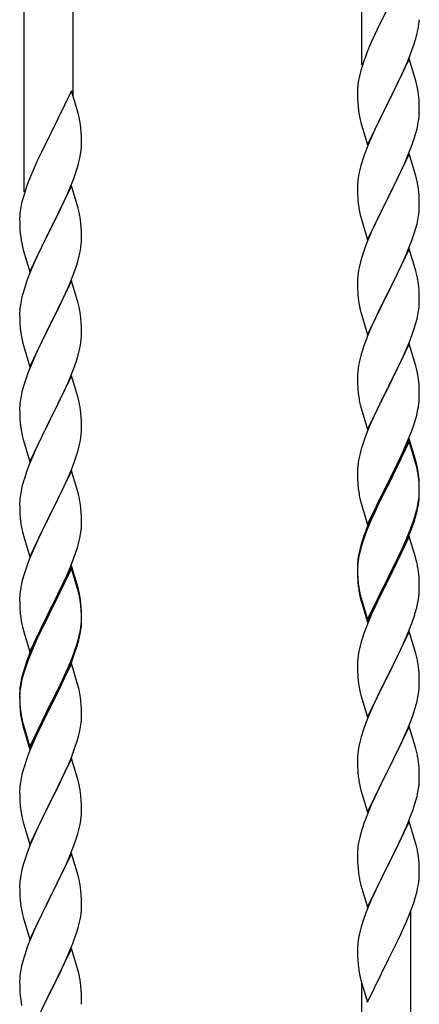
# Model space of a CAD drawing. Units: millimetres. Extents: x 0 to 8280, y 0 to 5795.
# Drawn here: x 6976 to 7115, y 4038 to 4379 of the extents above; entities that cross this region are included whole.
import ezdxf

# ---------------------------------------------------------------- set-up
doc = ezdxf.new("R2010")
doc.units = ezdxf.units.MM
doc.layers.add('YKK_A1', color=4, linetype='Continuous', lineweight=30)

msp = doc.modelspace()

# ---------------------------------------------------------------- linework, layer by layer
at = {"layer": 'YKK_A1', "linetype": 'Continuous', "ltscale": 0.5}
for p, q in [((7094.99, 4363.17), (7094.99, 4540.25)), ((6994.99, 4352.11), (6994.99, 4502.67)), ((6977.99, 4319.19), (6977.99, 4496.28)), ((7103.82, 4382.58), (7101, 4376.94)), ((7101, 4376.94), (7099.44, 4373.66)), ((7113.97, 4373.44), (7114.3, 4374.85)), ((7114.3, 4374.85), (7114.57, 4376.22)), ((7114.57, 4376.22), (7114.76, 4377.53)), ((7099.44, 4373.66), (7098.33, 4371.19)), ((7098.33, 4371.19), (7096.86, 4367.67)), ((7112.05, 4367.5), (7112.78, 4369.51)), ((7112.78, 4369.51), (7113.27, 4371.01)), ((7096.86, 4367.67), (7096.09, 4365.64)), ((7111.39, 4365.25), (7104.16, 4350.38)), ((7110.85, 4364.46), (7112.05, 4367.5)), ((7113.65, 4357.6), (7111.39, 4365.25)), ((7094.62, 4361.16), (7094.13, 4359.25)), ((7095.06, 4362.63), (7094.62, 4361.16)), ((7108.67, 4359.5), (7109.78, 4361.95)), ((7109.78, 4361.95), (7110.85, 4364.46)), ((7093.84, 4357.87), (7093.62, 4356.54)), ((7094.13, 4359.25), (7093.84, 4357.87)), ((7107.55, 4357.16), (7108.67, 4359.5)), ((7093.45, 4354.45), (7093.44, 4354.05)), ((7093.49, 4355.26), (7093.45, 4354.45)), ((7106.05, 4354.1), (7107.55, 4357.16)), ((7113.9, 4356.64), (7113.65, 4357.6)), ((7114.12, 4355.71), (7113.9, 4356.64)), ((6994.39, 4354.13), (6987.16, 4339.27)), ((6996.65, 4346.49), (6994.39, 4354.13)), ((7093.44, 4354.05), (7093.46, 4352.19)), ((7093.46, 4352.19), (7093.49, 4351.18)), ((7093.49, 4351.18), (7093.54, 4350.24)), ((7104.33, 4350.71), (7106.05, 4354.1)), ((7114.77, 4350.84), (7114.66, 4352.25)), ((7093.54, 4350.24), (7093.64, 4348.8)), ((7093.64, 4348.8), (7093.79, 4347.48)), ((7096.94, 4335.53), (7104.16, 4350.38)), ((7104, 4350.05), (7101.21, 4344.52)), ((7104.16, 4350.38), (7104, 4350.05)), ((7104.16, 4350.38), (7104.33, 4350.71)), ((7114.83, 4349.59), (7114.77, 4350.84)), ((7114.88, 4347.87), (7114.83, 4349.59)), ((7114.88, 4346.72), (7114.88, 4347.87)), ((6996.9, 4345.53), (6996.65, 4346.49)), ((6997.12, 4344.59), (6996.9, 4345.53)), ((7093.79, 4347.48), (7093.93, 4346.49)), ((7094.42, 4344.13), (7094.67, 4343.17)), ((7101.21, 4344.52), (7099.89, 4341.75)), ((7114.64, 4343.8), (7114.8, 4345.09)), ((7114.8, 4345.09), (7114.86, 4345.92)), ((7114.86, 4345.92), (7114.88, 4346.72)), ((6997.77, 4339.73), (6997.66, 4341.14)), ((7094.67, 4343.17), (7096.94, 4335.53)), ((7099.44, 4340.79), (7097.69, 4336.82)), ((7099.89, 4341.75), (7099.44, 4340.79)), ((7113.57, 4339.12), (7114.09, 4341.05)), ((7114.09, 4341.05), (7114.4, 4342.44)), ((7114.4, 4342.44), (7114.64, 4343.8)), ((6986.82, 4338.6), (6984, 4332.96)), ((6987.16, 4339.27), (6986.82, 4338.6)), ((6997.83, 4338.48), (6997.77, 4339.73)), ((6997.88, 4336.75), (6997.83, 4338.48)), ((7112.43, 4335.64), (7113.11, 4337.64)), ((7113.11, 4337.64), (7113.57, 4339.12)), ((6997.86, 4334.81), (6997.88, 4335.61)), ((6997.88, 4335.61), (6997.88, 4336.75)), ((7096.66, 4334.29), (7096.09, 4332.77)), ((7097.69, 4336.82), (7096.66, 4334.29)), ((7111.06, 4332.09), (7112.43, 4335.64)), ((6984, 4332.96), (6982.44, 4329.68)), ((6996.97, 4329.46), (6997.3, 4330.87)), ((6997.3, 4330.87), (6997.57, 4332.24)), ((6997.57, 4332.24), (6997.76, 4333.55)), ((7111.39, 4332.37), (7104.16, 4317.52)), ((7110.21, 4330.08), (7111.06, 4332.09)), ((7113.65, 4324.73), (7111.39, 4332.37)), ((6981.33, 4327.21), (6979.86, 4323.69)), ((6982.44, 4329.68), (6981.33, 4327.21)), ((7094.62, 4328.3), (7094.24, 4326.86)), ((7095.06, 4329.77), (7094.62, 4328.3)), ((7108.67, 4326.64), (7110.21, 4330.08)), ((6979.86, 4323.69), (6979.09, 4321.66)), ((6995.05, 4323.52), (6995.78, 4325.53)), ((6995.78, 4325.53), (6996.27, 4327.03)), ((7093.69, 4324.11), (7093.53, 4322.81)), ((7093.93, 4325.46), (7093.69, 4324.11)), ((7094.24, 4326.86), (7093.93, 4325.46)), ((7106.05, 4321.23), (7107.55, 4324.29)), ((7107.55, 4324.29), (7108.67, 4326.64)), ((7113.9, 4323.77), (7113.65, 4324.73)), ((7114.12, 4322.83), (7113.9, 4323.77)), ((6994.39, 4321.27), (6987.16, 4306.4)), ((6992.78, 4317.97), (6993.85, 4320.48)), ((6993.85, 4320.48), (6995.05, 4323.52)), ((6996.65, 4313.62), (6994.39, 4321.27)), ((7093.47, 4321.98), (7093.44, 4321.18)), ((7093.44, 4321.18), (7093.46, 4319.32)), ((7093.53, 4322.81), (7093.47, 4321.98)), ((7104.33, 4317.85), (7106.05, 4321.23)), ((6977.62, 4317.18), (6977.13, 4315.27)), ((6978.06, 4318.65), (6977.62, 4317.18)), ((6991.67, 4315.52), (6992.78, 4317.97)), ((7093.46, 4319.32), (7093.49, 4318.31)), ((7093.49, 4318.31), (7093.54, 4317.37)), ((7093.54, 4317.37), (7093.62, 4316.21)), ((7096.94, 4302.66), (7104.16, 4317.52)), ((7103.82, 4316.84), (7101, 4311.2)), ((7104.16, 4317.52), (7103.82, 4316.84)), ((7104.16, 4317.52), (7104.33, 4317.85)), ((7114.77, 4317.97), (7114.66, 4319.38)), ((7114.83, 4316.72), (7114.77, 4317.97)), ((6976.84, 4313.89), (6976.62, 4312.56)), ((6977.13, 4315.27), (6976.84, 4313.89)), ((6990.55, 4313.18), (6991.67, 4315.52)), ((6996.9, 4312.66), (6996.65, 4313.62)), ((7093.79, 4314.61), (7093.93, 4313.63)), ((7114.88, 4315), (7114.83, 4316.72)), ((7114.86, 4313.05), (7114.88, 4313.85)), ((7114.88, 4313.85), (7114.88, 4315)), ((6976.45, 4310.47), (6976.44, 4310.07)), ((6976.44, 4310.07), (6976.46, 4308.21)), ((6976.49, 4311.28), (6976.45, 4310.47)), ((6987.33, 4306.73), (6989.05, 4310.12)), ((6989.05, 4310.12), (6990.55, 4313.18)), ((6997.12, 4311.73), (6996.9, 4312.66)), ((7094.42, 4311.26), (7094.74, 4310.06)), ((7094.74, 4310.06), (7096.94, 4302.66)), ((7101, 4311.2), (7099.66, 4308.4)), ((7114.4, 4309.57), (7114.64, 4310.93)), ((7114.64, 4310.93), (7114.8, 4312.22)), ((7114.8, 4312.22), (7114.86, 4313.05)), ((6976.46, 4308.21), (6976.49, 4307.2)), ((6976.49, 4307.2), (6976.54, 4306.26)), ((6987.16, 4306.4), (6987.33, 4306.73)), ((6997.77, 4306.86), (6997.66, 4308.27)), ((6997.83, 4305.61), (6997.77, 4306.86)), ((7099.66, 4308.4), (7098.33, 4305.46)), ((7113.57, 4306.25), (7114.09, 4308.18)), ((7114.09, 4308.18), (7114.4, 4309.57)), ((6976.54, 4306.26), (6976.64, 4304.82)), ((6976.64, 4304.82), (6976.79, 4303.5)), ((6976.79, 4303.5), (6976.93, 4302.51)), ((6979.94, 4291.55), (6987.16, 4306.4)), ((6987, 4306.07), (6984.21, 4300.54)), ((6987.16, 4306.4), (6987, 4306.07)), ((6997.88, 4303.89), (6997.83, 4305.61)), ((6997.88, 4302.74), (6997.88, 4303.89)), ((7098.33, 4305.46), (7097.06, 4302.44)), ((7112.43, 4302.77), (7113.11, 4304.77)), ((7113.11, 4304.77), (7113.57, 4306.25)), ((6977.42, 4300.15), (6977.67, 4299.19)), ((6984.21, 4300.54), (6982.89, 4297.77)), ((6997.4, 4298.46), (6997.64, 4299.82)), ((6997.64, 4299.82), (6997.8, 4301.11)), ((6997.8, 4301.11), (6997.86, 4301.94)), ((6997.86, 4301.94), (6997.88, 4302.74)), ((7096.27, 4300.41), (7095.55, 4298.39)), ((7097.06, 4302.44), (7096.27, 4300.41)), ((7111.06, 4299.23), (7112.43, 4302.77)), ((6977.67, 4299.19), (6979.94, 4291.55)), ((6982.44, 4296.81), (6980.69, 4292.84)), ((6982.89, 4297.77), (6982.44, 4296.81)), ((6996.57, 4295.14), (6997.09, 4297.07)), ((6997.09, 4297.07), (6997.4, 4298.46)), ((7095.55, 4298.39), (7094.76, 4295.91)), ((7111.39, 4299.51), (7104.16, 4284.65)), ((7108.89, 4294.25), (7110.21, 4297.21)), ((7110.21, 4297.21), (7111.06, 4299.23)), ((7113.65, 4291.86), (7111.39, 4299.51)), ((6995.43, 4291.66), (6996.11, 4293.66)), ((6996.11, 4293.66), (6996.57, 4295.14)), ((7094.24, 4293.99), (7093.93, 4292.59)), ((7094.76, 4295.91), (7094.24, 4293.99)), ((7108.22, 4292.82), (7108.89, 4294.25)), ((6979.66, 4290.31), (6979.09, 4288.79)), ((6980.69, 4292.84), (6979.66, 4290.31)), ((6994.06, 4288.11), (6995.43, 4291.66)), ((7093.53, 4289.94), (7093.47, 4289.11)), ((7093.69, 4291.24), (7093.53, 4289.94)), ((7093.93, 4292.59), (7093.69, 4291.24)), ((7104.33, 4284.98), (7107.11, 4290.52)), ((7107.11, 4290.52), (7108.22, 4292.82)), ((7113.9, 4290.91), (7113.65, 4291.86)), ((7114.12, 4289.97), (7113.9, 4290.91)), ((6994.39, 4288.39), (6987.16, 4273.54)), ((6993.21, 4286.1), (6994.06, 4288.11)), ((6996.65, 4280.75), (6994.39, 4288.39)), ((7093.47, 4289.11), (7093.44, 4288.31)), ((7093.44, 4288.31), (7093.46, 4286.45)), ((7093.46, 4286.45), (7093.49, 4285.44)), ((7114.77, 4285.1), (7114.66, 4286.51)), ((6977.24, 4282.88), (6976.93, 4281.48)), ((6977.62, 4284.32), (6977.24, 4282.88)), ((6978.06, 4285.79), (6977.62, 4284.32)), ((6991.67, 4282.66), (6993.21, 4286.1)), ((7093.49, 4285.44), (7093.54, 4284.5)), ((7093.54, 4284.5), (7093.62, 4283.34)), ((7096.94, 4269.79), (7104.16, 4284.65)), ((7104, 4284.32), (7101, 4278.33)), ((7104.16, 4284.65), (7104, 4284.32)), ((7104.16, 4284.65), (7104.33, 4284.98)), ((7114.83, 4283.86), (7114.77, 4285.1)), ((7114.88, 4282.13), (7114.83, 4283.86)), ((6976.69, 4280.13), (6976.53, 4278.83)), ((6976.93, 4281.48), (6976.69, 4280.13)), ((6989.05, 4277.25), (6990.55, 4280.31)), ((6990.55, 4280.31), (6991.67, 4282.66)), ((6996.9, 4279.79), (6996.65, 4280.75)), ((6997.12, 4278.85), (6996.9, 4279.79)), ((7093.79, 4281.75), (7093.93, 4280.76)), ((7114.64, 4278.06), (7114.8, 4279.35)), ((7114.8, 4279.35), (7114.86, 4280.18)), ((7114.86, 4280.18), (7114.88, 4280.98)), ((7114.88, 4280.98), (7114.88, 4282.13)), ((6976.47, 4278), (6976.44, 4277.2)), ((6976.44, 4277.2), (6976.46, 4275.34)), ((6976.53, 4278.83), (6976.47, 4278)), ((6987.33, 4273.87), (6989.05, 4277.25)), ((7094.42, 4278.39), (7094.67, 4277.44)), ((7094.67, 4277.44), (7094.74, 4277.19)), ((7094.74, 4277.19), (7096.94, 4269.79)), ((7101, 4278.33), (7099.66, 4275.53)), ((7114.09, 4275.31), (7114.4, 4276.71)), ((7114.4, 4276.71), (7114.64, 4278.06)), ((6976.46, 4275.34), (6976.49, 4274.33)), ((6976.49, 4274.33), (6976.54, 4273.39)), ((6976.54, 4273.39), (6976.62, 4272.23)), ((6979.94, 4258.68), (6987.16, 4273.54)), ((6986.82, 4272.86), (6984, 4267.22)), ((6987.16, 4273.54), (6986.82, 4272.86)), ((6987.16, 4273.54), (6987.33, 4273.87)), ((6997.77, 4273.99), (6997.66, 4275.4)), ((6997.83, 4272.74), (6997.77, 4273.99)), ((6997.88, 4271.02), (6997.83, 4272.74)), ((7098.33, 4272.59), (7096.86, 4269.06)), ((7099.66, 4275.53), (7098.33, 4272.59)), ((7113.11, 4271.91), (7113.57, 4273.38)), ((7113.57, 4273.38), (7114.09, 4275.31)), ((6976.79, 4270.63), (6976.93, 4269.65)), ((6997.86, 4269.07), (6997.88, 4269.87)), ((6997.88, 4269.87), (6997.88, 4271.02)), ((7111.47, 4267.37), (7112.43, 4269.9)), ((7112.43, 4269.9), (7113.11, 4271.91)), ((6977.42, 4267.28), (6977.74, 4266.08)), ((6977.74, 4266.08), (6979.94, 4258.68)), ((6984, 4267.22), (6982.66, 4264.42)), ((6997.4, 4265.59), (6997.64, 4266.95)), ((6997.64, 4266.95), (6997.8, 4268.24)), ((6997.8, 4268.24), (6997.86, 4269.07)), ((7096.86, 4269.06), (7096.09, 4267.03)), ((7111.39, 4266.63), (7104.16, 4251.78)), ((7110.21, 4264.34), (7111.47, 4267.37)), ((7113.65, 4258.99), (7111.39, 4266.63)), ((6982.66, 4264.42), (6981.33, 4261.48)), ((6996.57, 4262.27), (6997.09, 4264.2)), ((6997.09, 4264.2), (6997.4, 4265.59)), ((7094.76, 4263.04), (7094.24, 4261.12)), ((7095.06, 4264.03), (7094.76, 4263.04)), ((7108.89, 4261.38), (7110.21, 4264.34)), ((6981.33, 4261.48), (6980.06, 4258.46)), ((6995.43, 4258.79), (6996.11, 4260.79)), ((6996.11, 4260.79), (6996.57, 4262.27)), ((7093.93, 4259.72), (7093.69, 4258.37)), ((7094.24, 4261.12), (7093.93, 4259.72)), ((7104.33, 4252.11), (7108.89, 4261.38)), ((7113.9, 4258.04), (7113.65, 4258.99)), ((6979.27, 4256.43), (6978.55, 4254.41)), ((6980.06, 4258.46), (6979.27, 4256.43)), ((6994.39, 4255.53), (6987.16, 4240.67)), ((6994.06, 4255.25), (6995.43, 4258.79)), ((6996.65, 4247.88), (6994.39, 4255.53)), ((7093.47, 4256.24), (7093.44, 4255.45)), ((7093.53, 4257.07), (7093.47, 4256.24)), ((7093.69, 4258.37), (7093.53, 4257.07)), ((7114.12, 4257.1), (7113.9, 4258.04)), ((6978.55, 4254.41), (6977.76, 4251.93)), ((6991.89, 4250.27), (6993.21, 4253.23)), ((6993.21, 4253.23), (6994.06, 4255.25)), ((7093.44, 4255.45), (7093.46, 4253.58)), ((7093.46, 4253.58), (7093.49, 4252.57)), ((7093.49, 4252.57), (7093.54, 4251.63)), ((7104.16, 4251.78), (7104.33, 4252.11)), ((7114.77, 4252.23), (7114.66, 4253.65)), ((7114.83, 4250.99), (7114.77, 4252.23)), ((6977.24, 4250.01), (6976.93, 4248.61)), ((6977.76, 4251.93), (6977.24, 4250.01)), ((6990.11, 4246.54), (6991.22, 4248.84)), ((6991.22, 4248.84), (6991.89, 4250.27)), ((7093.54, 4251.63), (7093.62, 4250.47)), ((7096.94, 4236.92), (7104.16, 4251.78)), ((7104, 4251.45), (7102.28, 4248.06)), ((7104.16, 4251.78), (7104, 4251.45)), ((7114.88, 4249.26), (7114.83, 4250.99)), ((7114.88, 4248.12), (7114.88, 4249.26)), ((6976.53, 4245.96), (6976.47, 4245.13)), ((6976.69, 4247.26), (6976.53, 4245.96)), ((6976.93, 4248.61), (6976.69, 4247.26)), ((6987.33, 4241), (6990.11, 4246.54)), ((6996.9, 4246.93), (6996.65, 4247.88)), ((6997.12, 4245.99), (6996.9, 4246.93)), ((7094.21, 4246.46), (7094.42, 4245.52)), ((7094.42, 4245.52), (7094.74, 4244.32)), ((7102.28, 4248.06), (7100.11, 4243.62)), ((7114.57, 4244.75), (7114.76, 4246.06)), ((7114.86, 4247.32), (7114.88, 4248.12)), ((6976.47, 4245.13), (6976.44, 4244.33)), ((6976.44, 4244.33), (6976.46, 4242.47)), ((6976.46, 4242.47), (6976.49, 4241.46)), ((6997.77, 4241.12), (6997.66, 4242.53)), ((7094.74, 4244.32), (7096.94, 4236.92)), ((7100.11, 4243.62), (7098.99, 4241.21)), ((7113.42, 4240.03), (7113.97, 4241.97)), ((7113.97, 4241.97), (7114.3, 4243.38)), ((7114.3, 4243.38), (7114.57, 4244.75)), ((6976.49, 4241.46), (6976.54, 4240.52)), ((6976.54, 4240.52), (6976.62, 4239.36)), ((6979.94, 4225.81), (6987.16, 4240.67)), ((6987, 4240.34), (6984, 4234.35)), ((6987.16, 4240.67), (6987, 4240.34)), ((6987.16, 4240.67), (6987.33, 4241)), ((6997.83, 4239.88), (6997.77, 4241.12)), ((6997.88, 4238.15), (6997.83, 4239.88)), ((7098.33, 4239.72), (7096.86, 4236.19)), ((7098.99, 4241.21), (7098.33, 4239.72)), ((7112.24, 4236.53), (7112.95, 4238.54)), ((7112.95, 4238.54), (7113.42, 4240.03)), ((6976.79, 4237.77), (6976.93, 4236.78)), ((6997.64, 4234.08), (6997.8, 4235.37)), ((6997.8, 4235.37), (6997.86, 4236.2)), ((6997.86, 4236.2), (6997.88, 4237)), ((6997.88, 4237), (6997.88, 4238.15)), ((7096.86, 4236.19), (7096.27, 4234.67)), ((7111.06, 4233.49), (7112.24, 4236.53)), ((6977.42, 4234.41), (6977.67, 4233.46)), ((6977.67, 4233.46), (6977.74, 4233.21)), ((6977.74, 4233.21), (6979.94, 4225.81)), ((6984, 4234.35), (6982.66, 4231.55)), ((6997.09, 4231.33), (6997.4, 4232.73)), ((6997.4, 4232.73), (6997.64, 4234.08)), ((7095.55, 4232.65), (7094.76, 4230.18)), ((7096.27, 4234.67), (7095.55, 4232.65)), ((7111.39, 4233.77), (7104.16, 4218.91)), ((7111.39, 4232.85), (7104.16, 4218)), ((7109.78, 4230.48), (7111.06, 4233.49)), ((7113.65, 4226.12), (7111.39, 4233.77)), ((7113.59, 4225.45), (7111.39, 4232.85)), ((6981.33, 4228.61), (6979.86, 4225.08)), ((6982.66, 4231.55), (6981.33, 4228.61)), ((6996.11, 4227.93), (6996.57, 4229.4)), ((6996.57, 4229.4), (6997.09, 4231.33)), ((7094.24, 4228.25), (7093.93, 4226.85)), ((7094.76, 4230.18), (7094.24, 4228.25)), ((7108.67, 4228.03), (7109.78, 4230.48)), ((6979.86, 4225.08), (6979.09, 4223.05)), ((6994.47, 4223.39), (6995.43, 4225.92)), ((6995.43, 4225.92), (6996.11, 4227.93)), ((7093.69, 4225.5), (7093.53, 4224.2)), ((7093.93, 4226.85), (7093.69, 4225.5)), ((7106.05, 4222.63), (7108, 4226.61)), ((7108, 4226.61), (7108.67, 4228.03)), ((7113.78, 4224.73), (7113.59, 4225.45)), ((7113.9, 4225.17), (7113.65, 4226.12)), ((7114.12, 4224.23), (7113.9, 4225.17)), ((6994.39, 4222.65), (6987.16, 4207.8)), ((6993.21, 4220.36), (6994.47, 4223.39)), ((6996.65, 4215.01), (6994.39, 4222.65)), ((7093.47, 4223.37), (7093.44, 4222.57)), ((7093.44, 4222.57), (7093.46, 4220.71)), ((7093.53, 4224.2), (7093.47, 4223.37)), ((7104.33, 4219.24), (7106.05, 4222.63)), ((7114.12, 4223.31), (7113.78, 4224.73)), ((6977.76, 4219.06), (6977.24, 4217.14)), ((6978.06, 4220.05), (6977.76, 4219.06)), ((6991.89, 4217.4), (6993.21, 4220.36)), ((7093.46, 4220.71), (7093.49, 4219.7)), ((7093.49, 4219.7), (7093.54, 4218.76)), ((7093.54, 4218.76), (7093.62, 4217.6)), ((7096.94, 4204.05), (7104.16, 4218.91)), ((7103.82, 4218.24), (7100.55, 4211.68)), ((7104.16, 4218.91), (7103.82, 4218.24)), ((7104.16, 4218.91), (7104.33, 4219.24)), ((7114.77, 4219.36), (7114.66, 4220.78)), ((7114.77, 4218.45), (7114.66, 4219.86)), ((7114.83, 4218.12), (7114.77, 4219.36)), ((7114.83, 4217.2), (7114.77, 4218.45)), ((7114.88, 4216.39), (7114.83, 4218.12)), ((6976.93, 4215.74), (6976.69, 4214.39)), ((6977.24, 4217.14), (6976.93, 4215.74)), ((6987.33, 4208.13), (6991.89, 4217.4)), ((6996.9, 4214.06), (6996.65, 4215.01)), ((7103.82, 4217.32), (7101.21, 4212.13)), ((7104.16, 4218), (7103.82, 4217.32)), ((7114.88, 4215.47), (7114.83, 4217.2)), ((7114.86, 4214.45), (7114.88, 4215.25)), ((7114.88, 4215.25), (7114.88, 4216.39)), ((7114.88, 4214.33), (7114.88, 4215.47)), ((6976.47, 4212.26), (6976.44, 4211.47)), ((6976.44, 4211.47), (6976.46, 4209.6)), ((6976.53, 4213.09), (6976.47, 4212.26)), ((6976.69, 4214.39), (6976.53, 4213.09)), ((6997.12, 4213.12), (6996.9, 4214.06)), ((7094.21, 4213.6), (7094.42, 4212.66)), ((7094.42, 4212.66), (7094.74, 4211.46)), ((7094.74, 4211.46), (7095.1, 4210.19)), ((7100.55, 4211.68), (7099.44, 4209.31)), ((7101.21, 4212.13), (7099.89, 4209.36)), ((7114.4, 4210.97), (7114.64, 4212.32)), ((7114.57, 4210.96), (7114.76, 4212.27)), ((7114.64, 4212.32), (7114.8, 4213.62)), ((7114.8, 4213.62), (7114.86, 4214.45)), ((7114.86, 4213.53), (7114.88, 4214.33)), ((6976.46, 4209.6), (6976.49, 4208.59)), ((6976.49, 4208.59), (6976.54, 4207.65)), ((6987.16, 4207.8), (6987.33, 4208.13)), ((6997.77, 4208.25), (6997.66, 4209.67)), ((6997.83, 4207.01), (6997.77, 4208.25)), ((7095.1, 4210.19), (7096.94, 4204.05)), ((7099.44, 4209.31), (7098.33, 4206.85)), ((7099.44, 4208.4), (7098.33, 4205.94)), ((7099.89, 4209.36), (7099.44, 4208.4)), ((7113.97, 4208.18), (7114.3, 4209.59)), ((7114.09, 4209.57), (7114.4, 4210.97)), ((7114.3, 4209.59), (7114.57, 4210.96)), ((6976.54, 4207.65), (6976.62, 4206.49)), ((6979.94, 4192.94), (6987.16, 4207.8)), ((6987, 4207.47), (6985.28, 4204.08)), ((6987.16, 4207.8), (6987, 4207.47)), ((6997.88, 4205.28), (6997.83, 4207.01)), ((6997.88, 4204.14), (6997.88, 4205.28)), ((7098.33, 4206.85), (7096.86, 4203.32)), ((7098.33, 4205.94), (7097.06, 4202.91)), ((7112.43, 4204.16), (7112.95, 4205.67)), ((7112.6, 4203.75), (7113.27, 4205.75)), ((7112.95, 4205.67), (7113.42, 4207.16)), ((6977.21, 4202.48), (6977.42, 4201.54)), ((6977.42, 4201.54), (6977.74, 4200.34)), ((6985.28, 4204.08), (6983.11, 4199.64)), ((6997.57, 4200.77), (6997.76, 4202.08)), ((6997.86, 4203.34), (6997.88, 4204.14)), ((7096.86, 4203.32), (7096.09, 4201.29)), ((7097.06, 4202.91), (7096.27, 4200.89)), ((7110.21, 4198.6), (7111.47, 4201.63)), ((7111.47, 4201.63), (7112.43, 4204.16)), ((7111.47, 4200.72), (7112.6, 4203.75)), ((6977.74, 4200.34), (6979.94, 4192.94)), ((6983.11, 4199.64), (6981.99, 4197.23)), ((6996.42, 4196.05), (6996.97, 4197.99)), ((6996.97, 4197.99), (6997.3, 4199.4)), ((6997.3, 4199.4), (6997.57, 4200.77)), ((7095.06, 4198.29), (7094.62, 4196.82)), ((7095.55, 4198.87), (7094.76, 4196.39)), ((7096.27, 4200.89), (7095.55, 4198.87)), ((7111.39, 4199.98), (7104.16, 4185.12)), ((7108.89, 4195.64), (7110.21, 4198.6)), ((7109.99, 4197.19), (7110.43, 4198.19)), ((7110.43, 4198.19), (7111.47, 4200.72)), ((7113.52, 4192.83), (7111.39, 4199.98)), ((6981.33, 4195.74), (6979.86, 4192.21)), ((6981.99, 4197.23), (6981.33, 4195.74)), ((6995.24, 4192.55), (6995.95, 4194.56)), ((6995.95, 4194.56), (6996.42, 4196.05)), ((7094.13, 4194.91), (7093.84, 4193.53)), ((7094.24, 4194.46), (7093.93, 4193.07)), ((7094.62, 4196.82), (7094.13, 4194.91)), ((7094.76, 4196.39), (7094.24, 4194.46)), ((7107.55, 4192.81), (7108.89, 4195.64)), ((7108.44, 4193.77), (7109.99, 4197.19)), ((6979.86, 4192.21), (6979.27, 4190.69)), ((6994.06, 4189.51), (6995.24, 4192.55)), ((7093.49, 4190.92), (7093.45, 4190.1)), ((7093.69, 4191.71), (7093.53, 4190.42)), ((7093.84, 4193.53), (7093.62, 4192.19)), ((7093.93, 4193.07), (7093.69, 4191.71)), ((7104.33, 4186.37), (7107.55, 4192.81)), ((7106.05, 4188.84), (7107.55, 4191.9)), ((7107.55, 4191.9), (7108.44, 4193.77)), ((7113.59, 4192.58), (7113.52, 4192.83)), ((7113.9, 4191.38), (7113.59, 4192.58)), ((7114.12, 4190.44), (7113.9, 4191.38)), ((6978.55, 4188.67), (6977.76, 4186.2)), ((6979.27, 4190.69), (6978.55, 4188.67)), ((6994.39, 4189.79), (6987.16, 4174.93)), ((6994.39, 4188.87), (6987.16, 4174.02)), ((6992.78, 4186.5), (6994.06, 4189.51)), ((6996.65, 4182.14), (6994.39, 4189.79)), ((6996.59, 4181.47), (6994.39, 4188.87)), ((7093.45, 4190.1), (7093.44, 4189.71)), ((7093.44, 4189.71), (7093.46, 4187.85)), ((7093.47, 4189.59), (7093.44, 4188.79)), ((7093.44, 4188.79), (7093.46, 4186.93)), ((7093.46, 4187.85), (7093.49, 4186.84)), ((7093.53, 4190.42), (7093.47, 4189.59)), ((7104.33, 4185.45), (7106.05, 4188.84)), ((6977.24, 4184.27), (6976.93, 4182.87)), ((6977.76, 4186.2), (6977.24, 4184.27)), ((6991, 4182.63), (6991.67, 4184.05)), ((6991.67, 4184.05), (6992.78, 4186.5)), ((7093.46, 4186.93), (7093.49, 4185.92)), ((7093.49, 4186.84), (7093.54, 4185.9)), ((7093.49, 4185.92), (7093.54, 4184.98)), ((7093.54, 4185.9), (7093.62, 4184.73)), ((7093.54, 4184.98), (7093.62, 4183.81)), ((7096.94, 4171.18), (7104.16, 4186.04)), ((7096.94, 4170.27), (7104.16, 4185.12)), ((7104, 4184.79), (7101.21, 4179.26)), ((7104.16, 4185.12), (7104, 4184.79)), ((7104.16, 4186.04), (7104.33, 4186.37)), ((7104.16, 4185.12), (7104.33, 4185.45)), ((7114.77, 4185.58), (7114.66, 4186.99)), ((7114.83, 4184.33), (7114.77, 4185.58)), ((7114.88, 4182.6), (7114.83, 4184.33)), ((6976.69, 4181.52), (6976.53, 4180.22)), ((6976.93, 4182.87), (6976.69, 4181.52)), ((6989.05, 4178.65), (6991, 4182.63)), ((6996.78, 4180.75), (6996.59, 4181.47)), ((6996.9, 4181.19), (6996.65, 4182.14)), ((6997.12, 4179.33), (6996.78, 4180.75)), ((6997.12, 4180.25), (6996.9, 4181.19)), ((7093.79, 4183.14), (7093.93, 4182.15)), ((7114.86, 4180.66), (7114.88, 4181.46)), ((7114.88, 4181.46), (7114.88, 4182.6)), ((6976.47, 4179.39), (6976.44, 4178.59)), ((6976.44, 4178.59), (6976.46, 4176.73)), ((6976.53, 4180.22), (6976.47, 4179.39)), ((6987.33, 4175.26), (6989.05, 4178.65)), ((7094.16, 4180.05), (7094.42, 4178.87)), ((7094.42, 4179.79), (7094.74, 4178.59)), ((7094.42, 4178.87), (7094.67, 4177.91)), ((7094.67, 4177.91), (7095.18, 4176.14)), ((7094.74, 4178.59), (7096.94, 4171.18)), ((7101.21, 4179.26), (7099.66, 4176.01)), ((7114.3, 4176.72), (7114.57, 4178.09)), ((7114.57, 4178.09), (7114.76, 4179.4)), ((6976.46, 4176.73), (6976.49, 4175.72)), ((6976.49, 4175.72), (6976.54, 4174.78)), ((6976.54, 4174.78), (6976.62, 4173.62)), ((6979.94, 4160.07), (6987.16, 4174.93)), ((6986.82, 4174.26), (6983.55, 4167.7)), ((6987.16, 4174.93), (6986.82, 4174.26)), ((6987.16, 4174.02), (6986.82, 4173.34)), ((6987.16, 4174.93), (6987.33, 4175.26)), ((6997.77, 4175.38), (6997.66, 4176.8)), ((6997.77, 4174.47), (6997.66, 4175.88)), ((6997.83, 4174.14), (6997.77, 4175.38)), ((6997.83, 4173.22), (6997.77, 4174.47)), ((6997.88, 4172.41), (6997.83, 4174.14)), ((7095.18, 4176.14), (7096.94, 4170.27)), ((7099.66, 4176.01), (7098.33, 4173.06)), ((7113.97, 4175.31), (7114.3, 4176.72)), ((6986.82, 4173.34), (6984.21, 4168.15)), ((6997.8, 4169.64), (6997.86, 4170.47)), ((6997.88, 4171.49), (6997.83, 4173.22)), ((6997.86, 4170.47), (6997.88, 4171.27)), ((6997.86, 4169.55), (6997.88, 4170.35)), ((6997.88, 4171.27), (6997.88, 4172.41)), ((6997.88, 4170.35), (6997.88, 4171.49)), ((7098.33, 4173.06), (7096.66, 4169.03)), ((7111.47, 4167.85), (7112.6, 4170.88)), ((7112.6, 4170.88), (7113.27, 4172.88)), ((6977.21, 4169.62), (6977.42, 4168.68)), ((6977.42, 4168.68), (6977.74, 4167.48)), ((6977.74, 4167.48), (6978.1, 4166.21)), ((6983.55, 4167.7), (6982.44, 4165.33)), ((6984.21, 4168.15), (6982.89, 4165.38)), ((6997.09, 4165.59), (6997.4, 4166.99)), ((6997.3, 4165.61), (6997.57, 4166.98)), ((6997.4, 4166.99), (6997.64, 4168.34)), ((6997.57, 4166.98), (6997.76, 4168.29)), ((6997.64, 4168.34), (6997.8, 4169.64)), ((7096.66, 4169.03), (7096.09, 4167.51)), ((7111.39, 4167.12), (7104.16, 4152.25)), ((7110.43, 4165.32), (7111.47, 4167.85)), ((7113.65, 4159.47), (7111.39, 4167.12)), ((6978.1, 4166.21), (6979.94, 4160.07)), ((6982.44, 4165.33), (6981.33, 4162.87)), ((6982.44, 4164.42), (6981.33, 4161.96)), ((6982.89, 4165.38), (6982.44, 4164.42)), ((6996.97, 4164.2), (6997.3, 4165.61)), ((7094.76, 4163.52), (7094.24, 4161.59)), ((7095.06, 4164.5), (7094.76, 4163.52)), ((7108.44, 4160.9), (7109.99, 4164.32)), ((7109.99, 4164.32), (7110.43, 4165.32)), ((6981.33, 4162.87), (6979.86, 4159.34)), ((6981.33, 4161.96), (6980.06, 4158.93)), ((6994.47, 4157.65), (6995.43, 4160.18)), ((6995.43, 4160.18), (6995.95, 4161.69)), ((6995.6, 4159.77), (6996.27, 4161.77)), ((6995.95, 4161.69), (6996.42, 4163.18)), ((7093.93, 4160.2), (7093.69, 4158.84)), ((7094.24, 4161.59), (7093.93, 4160.2)), ((7107.55, 4159.03), (7108.44, 4160.9)), ((6979.27, 4156.91), (6978.55, 4154.89)), ((6979.86, 4159.34), (6979.09, 4157.31)), ((6980.06, 4158.93), (6979.27, 4156.91)), ((6993.21, 4154.62), (6994.47, 4157.65)), ((6993.43, 4154.21), (6994.47, 4156.74)), ((6994.47, 4156.74), (6995.6, 4159.77)), ((7093.47, 4156.72), (7093.44, 4155.92)), ((7093.53, 4157.55), (7093.47, 4156.72)), ((7093.69, 4158.84), (7093.53, 4157.55)), ((7106.05, 4155.97), (7107.55, 4159.03)), ((7113.9, 4158.52), (7113.65, 4159.47)), ((7114.12, 4157.58), (7113.9, 4158.52)), ((6978.06, 4154.31), (6977.62, 4152.84)), ((6978.55, 4154.89), (6977.76, 4152.41)), ((6994.39, 4156), (6987.16, 4141.14)), ((6991.89, 4151.66), (6993.21, 4154.62)), ((6992.99, 4153.21), (6993.43, 4154.21)), ((6996.52, 4148.85), (6994.39, 4156)), ((7093.44, 4155.92), (7093.46, 4154.06)), ((7093.46, 4154.06), (7093.49, 4153.05)), ((7104.33, 4152.58), (7106.05, 4155.97)), ((7114.77, 4152.71), (7114.66, 4154.12)), ((6977.13, 4150.93), (6976.84, 4149.55)), ((6977.24, 4150.48), (6976.93, 4149.09)), ((6977.62, 4152.84), (6977.13, 4150.93)), ((6977.76, 4152.41), (6977.24, 4150.48)), ((6990.55, 4148.83), (6991.89, 4151.66)), ((6991.44, 4149.79), (6992.99, 4153.21)), ((7093.49, 4153.05), (7093.54, 4152.11)), ((7093.54, 4152.11), (7093.62, 4150.94)), ((7096.94, 4137.39), (7104.16, 4152.25)), ((7103.64, 4151.23), (7101, 4145.94)), ((7104.16, 4152.25), (7103.64, 4151.23)), ((7104.16, 4152.25), (7104.33, 4152.58)), ((7114.83, 4151.46), (7114.77, 4152.71)), ((7114.88, 4149.74), (7114.83, 4151.46)), ((6976.49, 4146.94), (6976.45, 4146.12)), ((6976.69, 4147.73), (6976.53, 4146.44)), ((6976.84, 4149.55), (6976.62, 4148.21)), ((6976.93, 4149.09), (6976.69, 4147.73)), ((6987.33, 4142.39), (6990.55, 4148.83)), ((6989.05, 4144.86), (6990.55, 4147.92)), ((6990.55, 4147.92), (6991.44, 4149.79)), ((6996.59, 4148.6), (6996.52, 4148.85)), ((6996.9, 4147.4), (6996.59, 4148.6)), ((6997.12, 4146.46), (6996.9, 4147.4)), ((7093.79, 4149.35), (7093.93, 4148.36)), ((7114.64, 4145.67), (7114.8, 4146.96)), ((7114.8, 4146.96), (7114.86, 4147.79)), ((7114.86, 4147.79), (7114.88, 4148.59)), ((7114.88, 4148.59), (7114.88, 4149.74)), ((6976.45, 4146.12), (6976.44, 4145.73)), ((6976.44, 4145.73), (6976.46, 4143.87)), ((6976.47, 4145.61), (6976.44, 4144.81)), ((6976.44, 4144.81), (6976.46, 4142.95)), ((6976.46, 4143.87), (6976.49, 4142.86)), ((6976.53, 4146.44), (6976.47, 4145.61)), ((6987.33, 4141.47), (6989.05, 4144.86)), ((7094.42, 4146), (7094.67, 4145.04)), ((7094.67, 4145.04), (7096.94, 4137.39)), ((7099.89, 4143.62), (7098.77, 4141.19)), ((7101, 4145.94), (7099.89, 4143.62)), ((7114.09, 4142.92), (7114.4, 4144.31)), ((7114.4, 4144.31), (7114.64, 4145.67)), ((6976.46, 4142.95), (6976.49, 4141.94)), ((6976.49, 4142.86), (6976.54, 4141.92)), ((6976.49, 4141.94), (6976.54, 4141)), ((6976.54, 4141.92), (6976.62, 4140.75)), ((6976.54, 4141), (6976.62, 4139.83)), ((6979.94, 4127.2), (6987.16, 4142.06)), ((6979.94, 4126.29), (6987.16, 4141.14)), ((6987, 4140.81), (6984.21, 4135.28)), ((6987.16, 4141.14), (6987, 4140.81)), ((6987.16, 4142.06), (6987.33, 4142.39)), ((6987.16, 4141.14), (6987.33, 4141.47)), ((6997.77, 4141.6), (6997.66, 4143.01)), ((6997.83, 4140.35), (6997.77, 4141.6)), ((6997.88, 4138.62), (6997.83, 4140.35)), ((7098.77, 4141.19), (7097.06, 4137.18)), ((7112.95, 4139.01), (7113.57, 4140.99)), ((7113.57, 4140.99), (7114.09, 4142.92)), ((6976.79, 4139.16), (6976.93, 4138.17)), ((6997.86, 4136.68), (6997.88, 4137.48)), ((6997.88, 4137.48), (6997.88, 4138.62)), ((7097.06, 4137.18), (7096.27, 4135.15)), ((7110.85, 4133.46), (7112.24, 4137)), ((7112.24, 4137), (7112.95, 4139.01)), ((6977.16, 4136.07), (6977.42, 4134.89)), ((6977.42, 4135.81), (6977.74, 4134.61)), ((6977.42, 4134.89), (6977.67, 4133.93)), ((6977.67, 4133.93), (6978.18, 4132.16)), ((6977.74, 4134.61), (6979.94, 4127.2)), ((6984.21, 4135.28), (6982.66, 4132.03)), ((6997.3, 4132.74), (6997.57, 4134.11)), ((6997.57, 4134.11), (6997.76, 4135.42)), ((7095.55, 4133.13), (7094.76, 4130.65)), ((7096.27, 4135.15), (7095.55, 4133.13)), ((7111.39, 4134.24), (7104.16, 4119.39)), ((7109.78, 4130.95), (7110.85, 4133.46)), ((7113.65, 4126.6), (7111.39, 4134.24)), ((6978.18, 4132.16), (6979.94, 4126.29)), ((6982.66, 4132.03), (6981.33, 4129.08)), ((6996.97, 4131.33), (6997.3, 4132.74)), ((7094.76, 4130.65), (7094.24, 4128.73)), ((7108.44, 4128.03), (7109.78, 4130.95)), ((6981.33, 4129.08), (6979.66, 4125.05)), ((6994.47, 4123.87), (6995.6, 4126.9)), ((6995.6, 4126.9), (6996.27, 4128.9)), ((7093.93, 4127.33), (7093.69, 4125.98)), ((7094.24, 4128.73), (7093.93, 4127.33)), ((7104.33, 4119.72), (7108.44, 4128.03)), ((7113.9, 4125.64), (7113.65, 4126.6)), ((6979.66, 4125.05), (6979.09, 4123.53)), ((6994.39, 4123.14), (6987.16, 4108.27)), ((6993.43, 4121.34), (6994.47, 4123.87)), ((6996.65, 4115.49), (6994.39, 4123.14)), ((7093.47, 4123.86), (7093.44, 4123.06)), ((7093.44, 4123.06), (7093.46, 4121.19)), ((7093.53, 4124.68), (7093.47, 4123.86)), ((7093.69, 4125.98), (7093.53, 4124.68)), ((7114.12, 4124.7), (7113.9, 4125.64)), ((6977.76, 4119.54), (6977.24, 4117.61)), ((6978.06, 4120.52), (6977.76, 4119.54)), ((6991.44, 4116.92), (6992.99, 4120.34)), ((6992.99, 4120.34), (6993.43, 4121.34)), ((7093.46, 4121.19), (7093.49, 4120.18)), ((7093.49, 4120.18), (7093.54, 4119.24)), ((7093.54, 4119.24), (7093.62, 4118.08)), ((7096.94, 4104.53), (7104.16, 4119.39)), ((7104.16, 4119.39), (7103.82, 4118.72)), ((7104.16, 4119.39), (7104.33, 4119.72)), ((7114.77, 4119.84), (7114.66, 4121.25)), ((7114.83, 4118.59), (7114.77, 4119.84)), ((6976.93, 4116.22), (6976.69, 4114.86)), ((6977.24, 4117.61), (6976.93, 4116.22)), ((6990.55, 4115.05), (6991.44, 4116.92)), ((7103.82, 4118.72), (7101.21, 4113.52)), ((7114.88, 4116.87), (7114.83, 4118.59)), ((7114.88, 4115.72), (7114.88, 4116.87)), ((6976.47, 4112.74), (6976.44, 4111.94)), ((6976.53, 4113.57), (6976.47, 4112.74)), ((6976.69, 4114.86), (6976.53, 4113.57)), ((6989.05, 4111.99), (6990.55, 4115.05)), ((6996.9, 4114.54), (6996.65, 4115.49)), ((6997.12, 4113.6), (6996.9, 4114.54)), ((7094.16, 4114.31), (7094.42, 4113.13)), ((7094.42, 4113.13), (7094.67, 4112.17)), ((7101.21, 4113.52), (7100.11, 4111.22)), ((7114.49, 4111.9), (7114.7, 4113.23)), ((6976.44, 4111.94), (6976.46, 4110.08)), ((6976.46, 4110.08), (6976.49, 4109.07)), ((6976.49, 4109.07), (6976.54, 4108.13)), ((6987.33, 4108.6), (6989.05, 4111.99)), ((6997.77, 4108.73), (6997.66, 4110.14)), ((7094.67, 4112.17), (7096.94, 4104.53)), ((7099.44, 4109.79), (7098.33, 4107.33)), ((7100.11, 4111.22), (7099.44, 4109.79)), ((7113.71, 4108.61), (7114.09, 4110.05)), ((6976.54, 4108.13), (6976.62, 4106.96)), ((6979.94, 4093.41), (6987.16, 4108.27)), ((6986.64, 4107.25), (6984, 4101.96)), ((6987.16, 4108.27), (6986.64, 4107.25)), ((6987.16, 4108.27), (6987.33, 4108.6)), ((6997.83, 4107.48), (6997.77, 4108.73)), ((6997.88, 4105.76), (6997.83, 4107.48)), ((6997.88, 4104.61), (6997.88, 4105.76)), ((7098.33, 4107.33), (7096.66, 4103.29)), ((7112.6, 4105.14), (7113.11, 4106.64)), ((7113.11, 4106.64), (7113.71, 4108.61)), ((6976.79, 4105.37), (6976.93, 4104.38)), ((6997.64, 4101.69), (6997.8, 4102.98)), ((6997.8, 4102.98), (6997.86, 4103.81)), ((6997.86, 4103.81), (6997.88, 4104.61)), ((7096.66, 4103.29), (7096.09, 4101.77)), ((7110.64, 4100.09), (7111.86, 4103.12)), ((7111.86, 4103.12), (7112.6, 4105.14)), ((6977.42, 4102.02), (6977.67, 4101.06)), ((6977.67, 4101.06), (6979.94, 4093.41)), ((6982.89, 4099.64), (6981.77, 4097.21)), ((6984, 4101.96), (6982.89, 4099.64)), ((6996.57, 4097.01), (6997.09, 4098.94)), ((6997.09, 4098.94), (6997.4, 4100.33)), ((6997.4, 4100.33), (6997.64, 4101.69)), ((7111.39, 4101.38), (7104.16, 4086.52)), ((7109.78, 4098.08), (7110.64, 4100.09)), ((7113.59, 4093.98), (7111.39, 4101.38)), ((6981.77, 4097.21), (6980.06, 4093.2)), ((6995.95, 4095.03), (6996.57, 4097.01)), ((7094.13, 4095.39), (7093.84, 4094)), ((7094.62, 4097.3), (7094.13, 4095.39)), ((7095.06, 4098.77), (7094.62, 4097.3)), ((7108.44, 4095.16), (7109.78, 4098.08)), ((6980.06, 4093.2), (6979.27, 4091.17)), ((6993.85, 4089.48), (6995.24, 4093.02)), ((6995.24, 4093.02), (6995.95, 4095.03)), ((7093.84, 4094), (7093.62, 4092.67)), ((7106.26, 4090.65), (7107.77, 4093.75)), ((7107.77, 4093.75), (7108.44, 4095.16)), ((7113.78, 4093.25), (7113.59, 4093.98)), ((7114.12, 4091.84), (7113.78, 4093.25)), ((6978.55, 4089.15), (6977.76, 4086.67)), ((6979.27, 4091.17), (6978.55, 4089.15)), ((6994.39, 4090.26), (6987.16, 4075.41)), ((6992.78, 4086.97), (6993.85, 4089.48)), ((6996.65, 4082.62), (6994.39, 4090.26)), ((7093.45, 4090.58), (7093.44, 4090.18)), ((7093.44, 4090.18), (7093.46, 4088.32)), ((7093.49, 4091.39), (7093.45, 4090.58)), ((7104.33, 4086.85), (7106.26, 4090.65)), ((6977.76, 4086.67), (6977.24, 4084.75)), ((6991.44, 4084.05), (6992.78, 4086.97)), ((7093.46, 4088.32), (7093.49, 4087.31)), ((7093.49, 4087.31), (7093.54, 4086.37)), ((7093.54, 4086.37), (7093.64, 4084.93)), ((7096.94, 4071.66), (7104.16, 4086.52)), ((7104, 4086.19), (7101.65, 4081.53)), ((7104.16, 4086.52), (7104, 4086.19)), ((7104.16, 4086.52), (7104.33, 4086.85)), ((7114.77, 4086.97), (7114.66, 4088.38)), ((7114.83, 4085.73), (7114.77, 4086.97)), ((7114.88, 4084), (7114.83, 4085.73)), ((6976.69, 4082), (6976.53, 4080.7)), ((6976.93, 4083.35), (6976.69, 4082)), ((6977.24, 4084.75), (6976.93, 4083.35)), ((6987.33, 4075.74), (6991.44, 4084.05)), ((6996.9, 4081.66), (6996.65, 4082.62)), ((7093.64, 4084.93), (7093.79, 4083.62)), ((7093.79, 4083.62), (7093.93, 4082.63)), ((7093.93, 4082.63), (7094.11, 4081.67)), ((7114.86, 4082.05), (7114.88, 4082.85)), ((7114.88, 4082.85), (7114.88, 4084)), ((6976.47, 4079.88), (6976.44, 4079.08)), ((6976.44, 4079.08), (6976.46, 4077.21)), ((6976.53, 4080.7), (6976.47, 4079.88)), ((6997.12, 4080.72), (6996.9, 4081.66)), ((7094.11, 4081.67), (7094.21, 4081.2)), ((7094.21, 4081.2), (7094.42, 4080.26)), ((7094.42, 4080.26), (7094.67, 4079.31)), ((7094.67, 4079.31), (7096.94, 4071.66)), ((7101.65, 4081.53), (7099.89, 4077.88)), ((7114.3, 4078.12), (7114.57, 4079.48)), ((7114.57, 4079.48), (7114.76, 4080.8)), ((6976.46, 4077.21), (6976.49, 4076.2)), ((6976.49, 4076.2), (6976.54, 4075.26)), ((6976.54, 4075.26), (6976.62, 4074.1)), ((6979.94, 4060.55), (6987.16, 4075.41)), ((6987.16, 4075.41), (6986.82, 4074.74)), ((6987.16, 4075.41), (6987.33, 4075.74)), ((6997.77, 4075.86), (6997.66, 4077.27)), ((6997.83, 4074.61), (6997.77, 4075.86)), ((7099.44, 4076.92), (7098.33, 4074.46)), ((7099.89, 4077.88), (7099.44, 4076.92)), ((7113.97, 4076.7), (7114.3, 4078.12)), ((6986.82, 4074.74), (6984.21, 4069.54)), ((6997.88, 4072.89), (6997.83, 4074.61)), ((6997.88, 4071.74), (6997.88, 4072.89)), ((7098.33, 4074.46), (7097.06, 4071.44)), ((7111.47, 4069.24), (7112.6, 4072.27)), ((7112.6, 4072.27), (7113.27, 4074.27)), ((6977.16, 4070.33), (6977.42, 4069.15)), ((6977.42, 4069.15), (6977.67, 4068.19)), ((6977.67, 4068.19), (6979.94, 4060.55)), ((6984.21, 4069.54), (6983.11, 4067.24)), ((6997.49, 4067.92), (6997.7, 4069.25)), ((7096.27, 4069.41), (7095.55, 4067.39)), ((7097.06, 4071.44), (7096.27, 4069.41)), ((7110.43, 4066.71), (7111.47, 4069.24)), ((7111.99, 3889.38), (7111.99, 4070.11)), ((6982.44, 4065.81), (6981.33, 4063.35)), ((6983.11, 4067.24), (6982.44, 4065.81)), ((6996.71, 4064.63), (6997.09, 4066.07)), ((7094.76, 4064.91), (7094.24, 4062.99)), ((7095.55, 4067.39), (7094.76, 4064.91)), ((7108.44, 4062.29), (7109.99, 4065.71)), ((7109.99, 4065.71), (7110.43, 4066.71)), ((6981.33, 4063.35), (6979.66, 4059.31)), ((6995.6, 4061.16), (6996.11, 4062.66)), ((6996.11, 4062.66), (6996.71, 4064.63)), ((7093.93, 4061.59), (7093.69, 4060.24)), ((7094.24, 4062.99), (7093.93, 4061.59)), ((7107.55, 4060.42), (7108.44, 4062.29)), ((6979.66, 4059.31), (6979.09, 4057.79)), ((6993.64, 4056.11), (6994.86, 4059.14)), ((6994.86, 4059.14), (6995.6, 4061.16)), ((7093.47, 4058.11), (7093.44, 4057.31)), ((7093.53, 4058.94), (7093.47, 4058.11)), ((7093.69, 4060.24), (7093.53, 4058.94)), ((7106.05, 4057.36), (7107.55, 4060.42)), ((6978.06, 4054.79), (6977.62, 4053.32)), ((6994.39, 4057.4), (6987.16, 4042.54)), ((6992.78, 4054.1), (6993.64, 4056.11)), ((6996.59, 4050), (6994.39, 4057.4)), ((7093.44, 4057.31), (7093.46, 4055.45)), ((7093.46, 4055.45), (7093.49, 4054.44)), ((7104.33, 4053.98), (7106.05, 4057.36)), ((6977.13, 4051.41), (6976.84, 4050.02)), ((6977.62, 4053.32), (6977.13, 4051.41)), ((6990.77, 4049.77), (6991.44, 4051.18)), ((6991.44, 4051.18), (6992.78, 4054.1)), ((7093.49, 4054.44), (7093.54, 4053.5)), ((7093.54, 4053.5), (7093.64, 4052.06)), ((7093.64, 4052.06), (7093.79, 4050.74)), ((7096.94, 4038.79), (7104.16, 4053.65)), ((7104.16, 4053.65), (7104, 4053.32)), ((7104.16, 4053.65), (7104.33, 4053.98)), ((6976.84, 4050.02), (6976.62, 4048.69)), ((6989.26, 4046.67), (6990.77, 4049.77)), ((6996.78, 4049.27), (6996.59, 4050)), ((6997.12, 4047.86), (6996.78, 4049.27)), ((7094.16, 4048.56), (7094.42, 4047.39)), ((6976.45, 4046.6), (6976.44, 4046.2)), ((6976.44, 4046.2), (6976.46, 4044.34)), ((6976.49, 4047.41), (6976.45, 4046.6)), ((6976.46, 4044.34), (6976.49, 4043.33)), ((6987.33, 4042.87), (6989.26, 4046.67)), ((6997.77, 4042.99), (6997.66, 4044.4)), ((7094.42, 4047.39), (7094.67, 4046.43)), ((7094.67, 4046.43), (7096.94, 4038.79)), ((7094.99, 3882.99), (7094.99, 4045.37)), ((6976.49, 4043.33), (6976.54, 4042.39)), ((6976.54, 4042.39), (6976.64, 4040.95)), ((6976.64, 4040.95), (6976.79, 4039.64)), ((6979.94, 4027.68), (6987.16, 4042.54)), ((6987, 4042.21), (6984.65, 4037.55)), ((6987.16, 4042.54), (6987, 4042.21)), ((6987.16, 4042.54), (6987.33, 4042.87)), ((6997.83, 4041.75), (6997.77, 4042.99)), ((6997.88, 4040.02), (6997.83, 4041.75)), ((6976.79, 4039.64), (6976.93, 4038.65)), ((6976.93, 4038.65), (6977.11, 4037.69)), ((6997.86, 4038.07), (6997.88, 4038.87)), ((6997.88, 4038.87), (6997.88, 4040.02))]:
    msp.add_line(p, q, dxfattribs=at)
for centre, radius, start, end in [((7083.44, 4380.78), 31.49, 354.0716, 356.3633), ((7052.87, 4389.72), 63.23, 342.7842, 345.076), ((7170.69, 4338.39), 79.42, 159.9344, 162.2261), ((7125.43, 4352.65), 32.04, 173.0323, 175.3241), ((7072.53, 4347), 42.49, 9.5359, 11.8277), ((7069.93, 4347.39), 45, 6.1963, 8.4881), ((6955.65, 4335.89), 42.37, 9.5672, 11.859), ((7153.3, 4357.56), 60.39, 190.5595, 192.8513), ((6952.8, 4336.28), 45.12, 6.176, 8.4678), ((6966.44, 4336.81), 31.49, 354.0716, 356.3633), ((7170.69, 4305.52), 79.42, 159.9344, 162.2261), ((6935.87, 4345.74), 63.23, 342.7842, 345.076), ((7053.69, 4294.41), 79.42, 159.9344, 162.2261), ((7072.65, 4314.12), 42.37, 9.5672, 11.859), ((7069.8, 4314.52), 45.12, 6.176, 8.4678), ((7133.57, 4319.66), 40.1, 184.9379, 187.2297), ((7153.3, 4324.69), 60.39, 190.5595, 192.8513), ((7008.43, 4308.67), 32.04, 173.0323, 175.3241), ((6955.53, 4303.02), 42.49, 9.5359, 11.8277), ((6952.93, 4303.42), 45, 6.1963, 8.4881), ((7036.3, 4313.58), 60.39, 190.5595, 192.8513), ((7072.65, 4281.26), 42.37, 9.5672, 11.859), ((7053.69, 4261.54), 79.42, 159.9344, 162.2261), ((7069.8, 4281.66), 45.12, 6.176, 8.4678), ((7133.45, 4286.79), 39.98, 184.9569, 187.2487), ((7153.3, 4291.82), 60.39, 190.5595, 192.8513), ((6955.65, 4270.15), 42.37, 9.5672, 11.859), ((6952.8, 4270.54), 45.12, 6.176, 8.4678), ((7016.57, 4275.68), 40.1, 184.9379, 187.2297), ((7036.3, 4280.71), 60.39, 190.5595, 192.8513), ((7170.69, 4239.78), 79.42, 159.9344, 162.2261), ((7072.65, 4248.39), 42.37, 9.5672, 11.859), ((7069.93, 4248.79), 45, 6.1963, 8.4881), ((7133.45, 4253.92), 39.98, 184.9569, 187.2487), ((7154.37, 4258.17), 61.29, 188.7199, 191.0117), ((6955.65, 4237.28), 42.37, 9.5672, 11.859), ((7083.44, 4249.31), 31.49, 354.0716, 356.3633), ((6952.8, 4237.68), 45.12, 6.176, 8.4678), ((7016.45, 4242.81), 39.98, 184.9569, 187.2487), ((7036.3, 4247.84), 60.39, 190.5595, 192.8513), ((7053.69, 4195.8), 79.42, 159.9344, 162.2261), ((7072.65, 4215.52), 42.37, 9.5672, 11.859), ((7072.65, 4214.6), 42.37, 9.5672, 11.859), ((7069.93, 4215.92), 45, 6.1963, 8.4881), ((7069.8, 4215), 45.12, 6.176, 8.4678), ((7133.45, 4221.05), 39.98, 184.9569, 187.2487), ((7154.24, 4225.3), 61.16, 188.74, 191.0317), ((6955.65, 4204.41), 42.37, 9.5672, 11.859), ((6952.93, 4204.81), 45, 6.1963, 8.4881), ((7083.44, 4215.52), 31.49, 354.0716, 356.3633), ((7052.87, 4224.46), 63.23, 342.7842, 345.076), ((7053.39, 4224.99), 62.63, 343.4586, 345.7503), ((7016.45, 4209.94), 39.98, 184.9569, 187.2487), ((7037.37, 4214.19), 61.29, 188.7199, 191.0117), ((6966.44, 4205.34), 31.49, 354.0716, 356.3633), ((7170.69, 4174.04), 79.42, 159.9344, 162.2261), ((7125.43, 4188.3), 32.04, 173.0323, 175.3241), ((7072.65, 4181.73), 42.37, 9.5672, 11.859), ((7069.8, 4182.13), 45.12, 6.176, 8.4678), ((7133.57, 4188.18), 40.1, 184.9379, 187.2297), ((7133.45, 4187.26), 39.98, 184.9569, 187.2487), ((7148.34, 4190.38), 55.16, 188.5086, 190.8003), ((7153.3, 4193.22), 60.39, 190.5595, 192.8513), ((7083.44, 4182.65), 31.49, 354.0716, 356.3633), ((6955.65, 4171.54), 42.37, 9.5672, 11.859), ((6955.65, 4170.63), 42.37, 9.5672, 11.859), ((6952.93, 4171.94), 45, 6.1963, 8.4881), ((6952.8, 4171.02), 45.12, 6.176, 8.4678), ((7052.87, 4191.59), 63.23, 342.7842, 345.076), ((7016.45, 4177.07), 39.98, 184.9569, 187.2487), ((7037.24, 4181.32), 61.16, 188.74, 191.0317), ((6966.44, 4171.55), 31.49, 354.0716, 356.3633), ((7170.69, 4140.26), 79.42, 159.9344, 162.2261), ((6935.87, 4180.48), 63.23, 342.7842, 345.076), ((6936.39, 4181.01), 62.63, 343.4586, 345.7503), ((7053.69, 4130.06), 79.42, 159.9344, 162.2261), ((7072.53, 4148.87), 42.49, 9.5359, 11.8277), ((7069.93, 4149.26), 45, 6.1963, 8.4881), ((7133.45, 4154.39), 39.98, 184.9569, 187.2487), ((7008.43, 4144.33), 32.04, 173.0323, 175.3241), ((7153.3, 4159.43), 60.39, 190.5595, 192.8513), ((6955.65, 4137.76), 42.37, 9.5672, 11.859), ((6952.8, 4138.15), 45.12, 6.176, 8.4678), ((7016.57, 4144.21), 40.1, 184.9379, 187.2297), ((7016.45, 4143.29), 39.98, 184.9569, 187.2487), ((7031.34, 4146.4), 55.16, 188.5086, 190.8003), ((7036.3, 4149.24), 60.39, 190.5595, 192.8513), ((6966.44, 4138.68), 31.49, 354.0716, 356.3633), ((6935.87, 4147.61), 63.23, 342.7842, 345.076), ((7053.69, 4096.28), 79.42, 159.9344, 162.2261), ((7072.65, 4115.99), 42.37, 9.5672, 11.859), ((7069.93, 4116.39), 45, 6.1963, 8.4881), ((7133.57, 4121.53), 40.1, 184.9379, 187.2297), ((7148.34, 4124.64), 55.16, 188.5086, 190.8003), ((6955.53, 4104.89), 42.49, 9.5359, 11.8277), ((7082.77, 4117.25), 32.18, 352.8335, 355.1252), ((7084.61, 4116.24), 30.27, 356.7243, 359.016), ((6952.93, 4105.29), 45, 6.1963, 8.4881), ((7067.92, 4120.97), 47.45, 346.6856, 348.9773), ((7016.45, 4110.42), 39.98, 184.9569, 187.2487), ((7036.3, 4115.45), 60.39, 190.5595, 192.8513), ((7170.69, 4074.52), 79.42, 159.9344, 162.2261), ((7125.43, 4088.78), 32.04, 173.0323, 175.3241), ((7072.65, 4083.13), 42.37, 9.5672, 11.859), ((7069.8, 4083.53), 45.12, 6.176, 8.4678), ((7083.44, 4084.05), 31.49, 354.0716, 356.3633), ((6955.65, 4072.02), 42.37, 9.5672, 11.859), ((6952.93, 4072.42), 45, 6.1963, 8.4881), ((7052.87, 4092.98), 63.23, 342.7842, 345.076), ((7016.57, 4077.55), 40.1, 184.9379, 187.2297), ((7031.34, 4080.66), 55.16, 188.5086, 190.8003), ((6967.61, 4072.26), 30.27, 356.7243, 359.016), ((6965.77, 4073.27), 32.18, 352.8335, 355.1252), ((6950.92, 4076.99), 47.45, 346.6856, 348.9773), ((7053.69, 4030.54), 79.42, 159.9344, 162.2261), ((7008.43, 4044.8), 32.04, 173.0323, 175.3241), ((6955.65, 4039.15), 42.37, 9.5672, 11.859), ((7148.39, 4058.9), 55.21, 188.4999, 190.7916), ((6952.8, 4039.55), 45.12, 6.176, 8.4678)]:
    msp.add_arc(centre, radius, start, end, dxfattribs=at)

doc.saveas('drawing.dxf')
